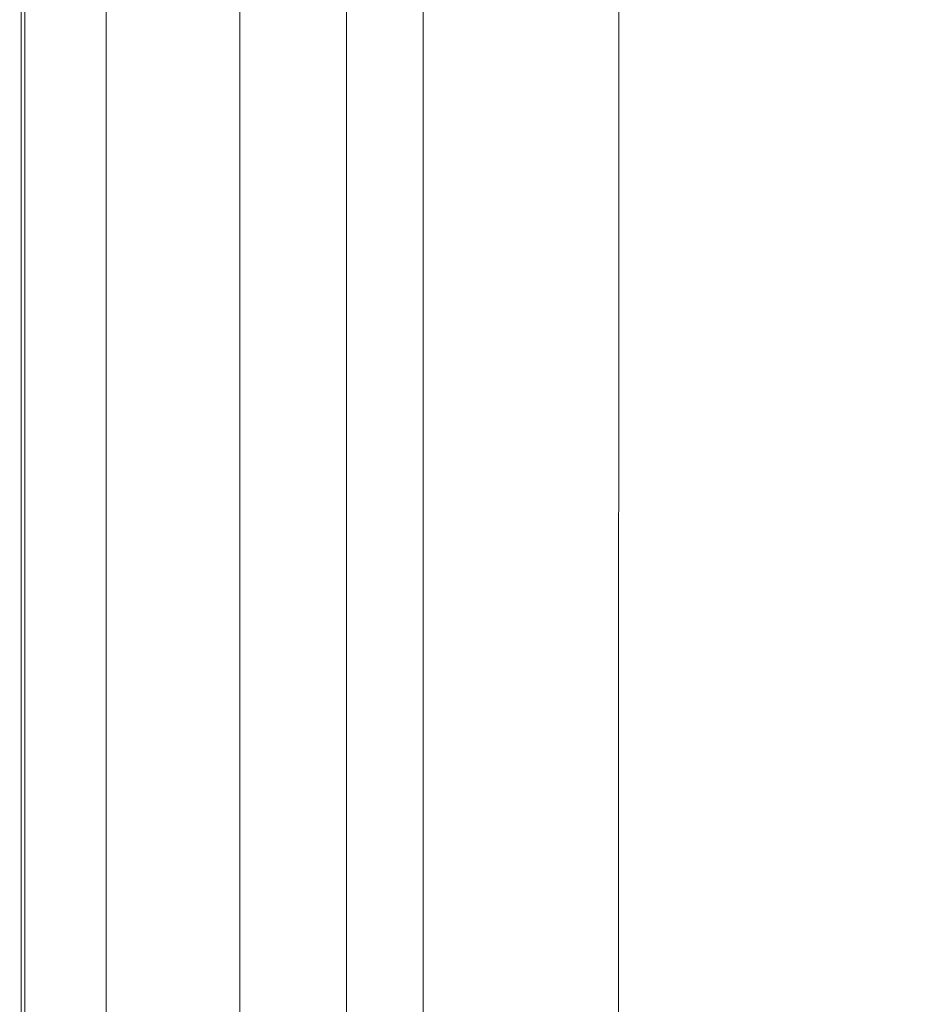
# Model space of a CAD drawing. Extents: x -588 to 1112, y -385 to 365.
# Drawn here: x -588 to -386, y -166 to 54 of the extents above; entities that cross this region are included whole.
import ezdxf

# ---------------------------------------------------------------- set-up
doc = ezdxf.new("R2010")
doc.units = 0
doc.header["$LTSCALE"] = 500
doc.header["$MEASUREMENT"] = 0
doc.layers.add('BESCO_AKRYL', color=7, linetype='Continuous')
doc.layers.add('BESCO_OBUDOWA', color=7, linetype='Continuous')

msp = doc.modelspace()

# ---------------------------------------------------------------- linework, layer by layer
at = {"layer": 'BESCO_AKRYL', "lineweight": 0}
for points, invisible_edges in [([(-588, -10, 427.72), (-588, 95.44, 427.72), (-587.7, 95.4, 426.11), (-587.7, -10, 426.11)], 15), ([(-588, -10, 430.95), (-588, 95.44, 430.95), (-588, 95.44, 427.72), (-588, -10, 427.72)], 15), ([(-587.94, 95.44, 442.79), (-588, 95.44, 436.33), (-588, -10, 436.33), (-587.94, -10, 442.79)], 15), ([(-588, 95.44, 436.33), (-588, 95.44, 430.95), (-588, -10, 430.95), (-588, -10, 436.33)], 15), ([(-587.78, -10, 449.24), (-587.78, 95.44, 449.24), (-587.94, 95.44, 442.79), (-587.94, -10, 442.79)], 15), ([(-587.44, -10, 454.62), (-587.44, 95.44, 454.62), (-587.78, 95.44, 449.24), (-587.78, -10, 449.24)], 15), ([(-587.7, 95.4, 426.11), (-586.8, 95.29, 425.57), (-586.8, -10, 425.57), (-587.7, -10, 426.11)], 7), ([(-586.89, 95.44, 457.85), (-587.44, 95.44, 454.62), (-587.44, -10, 454.62), (-586.89, -10, 457.85)], 7), ([(-585.28, 95.44, 459.42), (-586.89, 95.44, 457.85), (-586.89, -10, 457.85), (-585.28, -10, 459.42)], 15), ([(-586.8, 95.29, 425.57), (-584.99, 95.07, 425.57), (-584.99, -10, 425.57), (-586.8, -10, 425.57)], 15), ([(-581.78, -10, 459.83), (-581.78, 95.44, 459.83), (-585.28, 95.44, 459.42), (-585.28, -10, 459.42)], 15), ([(-584.99, -10, 425.57), (-584.99, 95.07, 425.57), (-581.98, 94.69, 425.57), (-581.98, -10, 425.57)], 15), ([(-581.98, -10, 425.57), (-581.98, 94.69, 425.57), (-578.07, 94.21, 425.57), (-578.07, -10, 425.57)], 15), ([(-575.55, -10, 459.58), (-575.55, 95.44, 459.58), (-581.78, 95.44, 459.83), (-581.78, -10, 459.83)], 15), ([(-565.76, 95.44, 459.17), (-575.55, 95.44, 459.58), (-575.55, -10, 459.58), (-565.76, -10, 459.17)], 15), ([(-554.14, 95.44, 458.66), (-565.76, 95.44, 459.17), (-565.76, -10, 459.17), (-554.15, -10, 458.66)], 15), ([(-542.43, -10, 458.15), (-542.42, 95.44, 458.15), (-554.14, 95.44, 458.66), (-554.15, -10, 458.66)], 15), ([(-532.33, -10, 457.7), (-532.32, 95.44, 457.7), (-542.42, 95.44, 458.15), (-542.43, -10, 458.15)], 15), ([(-525.58, 95.44, 457.4), (-532.32, 95.44, 457.7), (-532.33, -10, 457.7), (-525.59, -10, 457.4)], 15), ([(-521.16, 95.4, 456.79), (-525.58, 95.44, 457.4), (-525.59, -10, 457.4), (-521.17, -10, 456.79)], 15), ([(-518.05, -10, 455.39), (-518.04, 95.3, 455.39), (-521.16, 95.4, 456.79), (-521.17, -10, 456.79)], 15), ([(-515.19, -10, 452.74), (-515.18, 95.08, 452.74), (-518.04, 95.3, 455.39), (-518.05, -10, 455.39)], 14), ([(-511.56, 94.72, 448.36), (-515.18, 95.08, 452.74), (-515.19, -10, 452.74), (-511.57, -10, 448.36)], 15), ([(-504.16, 93.87, 437.38), (-511.56, 94.72, 448.36), (-511.57, -10, 448.36), (-504.17, -10, 437.38)], 15), ([(-578.07, -10, 425.57), (-578.07, 94.21, 425.57), (-573.55, 93.65, 425.57), (-573.55, -10, 425.57)], 15), ([(-573.55, -10, 425.57), (-573.55, 93.65, 425.57), (-568.74, 93.05, 425.57), (-568.74, -10, 425.57)], 11), ([(-504.17, -10, 437.38), (-489.95, -10, 414.9), (-489.94, 92.18, 414.9), (-504.16, 93.87, 437.38)], 15), ([(-489.95, -10, 414.9), (-465.9, -10, 376.02), (-465.89, 89.3, 376.02), (-489.94, 92.18, 414.9)], 15), ([(-428.98, 84.87, 315.86), (-465.89, 89.3, 376.02), (-465.9, -10, 376.02), (-428.99, -10, 315.86)], 15), ([(-385.43, 79.63, 244.88), (-428.98, 84.87, 315.86), (-428.99, -10, 315.86), (-385.44, -10, 244.88)], 15), ([(-588, -115.44, 427.72), (-588, -115.44, 430.95), (-588, -10, 430.95), (-588, -10, 427.72)], 15), ([(-588, -10, 430.95), (-588, -115.44, 430.95), (-588, -115.44, 436.33), (-588, -10, 436.33)], 15), ([(-587.7, -115.4, 426.11), (-588, -115.44, 427.72), (-588, -10, 427.72), (-587.7, -10, 426.11)], 7), ([(-588, -10, 436.33), (-588, -115.44, 436.33), (-587.94, -115.44, 442.79), (-587.94, -10, 442.79)], 15), ([(-587.94, -115.44, 442.79), (-587.78, -115.44, 449.24), (-587.78, -10, 449.24), (-587.94, -10, 442.79)], 15), ([(-587.78, -115.44, 449.24), (-587.44, -115.44, 454.62), (-587.44, -10, 454.62), (-587.78, -10, 449.24)], 15), ([(-586.8, -10, 425.57), (-586.79, -115.29, 425.57), (-587.7, -115.4, 426.11), (-587.7, -10, 426.11)], 15), ([(-587.44, -10, 454.62), (-587.44, -115.44, 454.62), (-586.89, -115.44, 457.85), (-586.89, -10, 457.85)], 11), ([(-586.89, -10, 457.85), (-586.89, -115.44, 457.85), (-585.28, -115.44, 459.42), (-585.28, -10, 459.42)], 15), ([(-584.99, -10, 425.57), (-584.99, -115.07, 425.57), (-586.79, -115.29, 425.57), (-586.8, -10, 425.57)], 15), ([(-585.28, -115.44, 459.42), (-581.78, -115.44, 459.83), (-581.78, -10, 459.83), (-585.28, -10, 459.42)], 15), ([(-584.99, -115.07, 425.57), (-584.99, -10, 425.57), (-581.98, -114.69, 425.57), (-584.99, -115.07, 425.57)], 15), ([(-581.98, -114.69, 425.57), (-584.99, -10, 425.57), (-581.98, -10, 425.57), (-578.07, -114.21, 425.57)], 15), ([(-578.07, -10, 425.57), (-573.55, -113.65, 425.57), (-578.07, -114.21, 425.57), (-581.98, -10, 425.57)], 15), ([(-581.78, -115.44, 459.83), (-575.55, -115.44, 459.58), (-575.55, -10, 459.58), (-581.78, -10, 459.83)], 15), ([(-573.55, -10, 425.57), (-568.74, -113.05, 425.57), (-573.55, -113.65, 425.57), (-578.07, -10, 425.57)], 15), ([(-575.55, -10, 459.58), (-575.55, -115.44, 459.58), (-565.76, -115.44, 459.17), (-565.76, -10, 459.17)], 15), ([(-568.74, -10, 425.57), (-568.74, -113.05, 425.57), (-573.55, -10, 425.57), (-568.74, -10, 425.57)], 14), ([(-565.76, -10, 459.17), (-565.76, -115.44, 459.17), (-554.14, -115.44, 458.66), (-554.15, -10, 458.66)], 15), ([(-554.14, -115.44, 458.66), (-542.42, -115.44, 458.15), (-542.43, -10, 458.15), (-554.15, -10, 458.66)], 15), ([(-542.42, -115.44, 458.15), (-532.32, -115.44, 457.7), (-532.33, -10, 457.7), (-542.43, -10, 458.15)], 15), ([(-532.33, -10, 457.7), (-532.32, -115.44, 457.7), (-525.58, -115.44, 457.4), (-525.59, -10, 457.4)], 15), ([(-525.59, -10, 457.4), (-525.58, -115.44, 457.4), (-521.16, -115.4, 456.79), (-521.17, -10, 456.79)], 15), ([(-521.16, -115.4, 456.79), (-518.04, -115.29, 455.39), (-518.05, -10, 455.39), (-521.17, -10, 456.79)], 15), ([(-518.04, -115.29, 455.39), (-515.18, -115.08, 452.74), (-515.19, -10, 452.74), (-518.05, -10, 455.39)], 13), ([(-515.19, -10, 452.74), (-515.18, -115.08, 452.74), (-511.56, -114.72, 448.36), (-511.57, -10, 448.36)], 15), ([(-511.57, -10, 448.36), (-511.56, -114.72, 448.36), (-504.16, -113.87, 437.38), (-504.17, -10, 437.38)], 15), ([(-504.17, -10, 437.38), (-504.16, -113.87, 437.38), (-489.94, -112.18, 414.9), (-489.95, -10, 414.9)], 15), ([(-489.95, -10, 414.9), (-489.94, -112.18, 414.9), (-465.89, -109.3, 376.02), (-465.9, -10, 376.02)], 15), ([(-465.9, -10, 376.02), (-465.89, -109.3, 376.02), (-428.98, -104.87, 315.86), (-428.99, -10, 315.86)], 15), ([(-428.99, -10, 315.86), (-428.98, -104.87, 315.86), (-385.43, -99.63, 244.88), (-385.44, -10, 244.88)], 15), ([(-428.98, -104.87, 315.86), (-428.95, -184.07, 315.86), (-385.41, -174.47, 244.88), (-385.43, -99.63, 244.88)], 15), ([(-465.89, -109.3, 376.02), (-465.86, -192.2, 376.02), (-428.95, -184.07, 315.86), (-428.98, -104.87, 315.86)], 15), ([(-489.94, -112.18, 414.9), (-489.91, -197.5, 414.9), (-465.86, -192.2, 376.02), (-465.89, -109.3, 376.02)], 15), ([(-573.55, -113.65, 425.57), (-568.74, -199.09, 425.57), (-573.55, -200.18, 425.57), (-578.07, -114.21, 425.57)], 15), ([(-568.74, -113.05, 425.57), (-568.74, -199.09, 425.57), (-573.55, -113.65, 425.57), (-568.74, -113.05, 425.57)], 14), ([(-511.56, -114.72, 448.36), (-511.53, -202.16, 448.36), (-504.12, -200.6, 437.38), (-504.16, -113.87, 437.38)], 15), ([(-504.16, -113.87, 437.38), (-504.12, -200.6, 437.38), (-489.91, -197.5, 414.9), (-489.94, -112.18, 414.9)], 15), ([(-587.7, -203.4, 426.11), (-588, -203.47, 427.72), (-588, -115.44, 427.72), (-587.7, -115.4, 426.11)], 7), ([(-588, -203.47, 427.72), (-588, -203.47, 430.95), (-588, -115.44, 430.95), (-588, -115.44, 427.72)], 15), ([(-588, -115.44, 430.95), (-588, -203.47, 430.95), (-588, -203.47, 436.33), (-588, -115.44, 436.33)], 15), ([(-588, -115.44, 436.33), (-588, -203.47, 436.33), (-587.94, -203.47, 442.79), (-587.94, -115.44, 442.79)], 15), ([(-587.94, -203.47, 442.79), (-587.78, -203.47, 449.24), (-587.78, -115.44, 449.24), (-587.94, -115.44, 442.79)], 15), ([(-587.78, -203.47, 449.24), (-587.44, -203.47, 454.62), (-587.44, -115.44, 454.62), (-587.78, -115.44, 449.24)], 15), ([(-586.8, -203.2, 425.57), (-587.7, -203.4, 426.11), (-587.7, -115.4, 426.11), (-586.79, -115.29, 425.57)], 15), ([(-587.44, -115.44, 454.62), (-587.44, -203.47, 454.62), (-586.89, -203.47, 457.85), (-586.89, -115.44, 457.85)], 11), ([(-586.89, -115.44, 457.85), (-586.89, -203.47, 457.85), (-585.28, -203.47, 459.42), (-585.28, -115.44, 459.42)], 15), ([(-586.8, -203.2, 425.57), (-586.79, -115.29, 425.57), (-584.99, -202.79, 425.57), (-586.8, -203.2, 425.57)], 15), ([(-584.99, -115.07, 425.57), (-581.98, -202.1, 425.57), (-584.99, -202.79, 425.57), (-586.79, -115.29, 425.57)], 15), ([(-585.28, -203.47, 459.42), (-581.77, -203.47, 459.83), (-581.78, -115.44, 459.83), (-585.28, -115.44, 459.42)], 15), ([(-581.98, -202.1, 425.57), (-584.99, -115.07, 425.57), (-581.98, -114.69, 425.57), (-578.07, -201.21, 425.57)], 15), ([(-578.07, -114.21, 425.57), (-573.55, -200.18, 425.57), (-578.07, -201.21, 425.57), (-581.98, -114.69, 425.57)], 15), ([(-581.77, -203.47, 459.83), (-575.54, -203.47, 459.58), (-575.55, -115.44, 459.58), (-581.78, -115.44, 459.83)], 15), ([(-575.55, -115.44, 459.58), (-575.54, -203.47, 459.58), (-565.75, -203.47, 459.17), (-565.76, -115.44, 459.17)], 15), ([(-565.76, -115.44, 459.17), (-565.75, -203.47, 459.17), (-554.12, -203.47, 458.66), (-554.14, -115.44, 458.66)], 15), ([(-554.12, -203.47, 458.66), (-542.39, -203.47, 458.15), (-542.42, -115.44, 458.15), (-554.14, -115.44, 458.66)], 15), ([(-542.39, -203.47, 458.15), (-532.29, -203.47, 457.7), (-532.32, -115.44, 457.7), (-542.42, -115.44, 458.15)], 15), ([(-532.32, -115.44, 457.7), (-532.29, -203.47, 457.7), (-525.54, -203.47, 457.4), (-525.58, -115.44, 457.4)], 15), ([(-525.58, -115.44, 457.4), (-525.54, -203.47, 457.4), (-521.12, -203.41, 456.79), (-521.16, -115.4, 456.79)], 15), ([(-521.12, -203.41, 456.79), (-518, -203.21, 455.39), (-518.04, -115.29, 455.39), (-521.16, -115.4, 456.79)], 15), ([(-518.04, -115.29, 455.39), (-518, -203.21, 455.39), (-515.15, -202.82, 452.74), (-515.18, -115.08, 452.74)], 11), ([(-515.18, -115.08, 452.74), (-515.15, -202.82, 452.74), (-511.53, -202.16, 448.36), (-511.56, -114.72, 448.36)], 15)]:
    msp.add_3dface(points, dxfattribs=dict(at, invisible_edges=invisible_edges))
at = {"layer": 'BESCO_OBUDOWA', "lineweight": 0}
for points, invisible_edges in [([(-587.94, -382.94, 380.35), (-587.94, -382.94, 423.57), (-587.94, 363, 423.57), (-587.94, 363, 380.35)], 15), ([(-587.65, -382.04, 424.55), (-587.68, 363, 424.57), (-587.94, 363, 423.57), (-587.94, -382.94, 423.57)], 15), ([(-498.55, -316.98, -92.46), (-587.94, -382.94, 380.35), (-587.94, 363, 380.35), (-498.55, 363, -92.46)], 15), ([(-586.92, -381.02, 425.28), (-586.95, 363, 425.3), (-587.68, 363, 424.57), (-587.65, -382.04, 424.55)], 11), ([(-585.94, -380.12, 425.57), (-585.94, 363, 425.57), (-586.95, 363, 425.3), (-586.92, -381.02, 425.28)], 15), ([(-585.94, 363, 425.57), (-585.94, -380.12, 425.57), (-539.94, -334.12, 425.57), (-539.94, 363, 425.57)], 15), ([(-538.96, -333.74, 425.28), (-538.94, 363, 425.3), (-539.94, 363, 425.57), (-539.94, -334.12, 425.57)], 15), ([(-538.24, -333.31, 424.55), (-538.21, 363, 424.57), (-538.94, 363, 425.3), (-538.96, -333.74, 425.28)], 11), ([(-537.94, -332.94, 423.57), (-537.94, 363, 423.57), (-538.21, 363, 424.57), (-538.24, -333.31, 424.55)], 15), ([(-537.94, -332.94, 380.35), (-537.94, 363, 380.35), (-537.94, 363, 423.57), (-537.94, -332.94, 423.57)], 15), ([(-453.81, -266.98, -92.46), (-453.81, 363, -92.46), (-537.94, 363, 380.35), (-537.94, -332.94, 380.35)], 15), ([(-498.55, -316.98, -92.46), (-498.55, 363, -92.46), (-498.09, 363, -93.45), (-498.07, -315.86, -93.42)], 15), ([(-497.22, 363, -94.17), (-497.21, -314.59, -94.14), (-498.07, -315.86, -93.42), (-498.09, 363, -93.45)], 11), ([(-496.17, 363, -94.43), (-496.17, -313.47, -94.43), (-497.21, -314.59, -94.14), (-497.22, 363, -94.17)], 15), ([(-496.17, -313.47, -94.43), (-496.17, 363, -94.43), (-455.46, 363, -94.43), (-455.46, -267.95, -94.43)], 15), ([(-454.5, 363, -94.17), (-454.52, -267.64, -94.13), (-455.46, -267.95, -94.43), (-455.46, 363, -94.43)], 15), ([(-453.89, 363, -93.45), (-453.93, -267.29, -93.43), (-454.52, -267.64, -94.13), (-454.5, 363, -94.17)], 11), ([(-453.81, 363, -92.46), (-453.81, -266.98, -92.46), (-453.93, -267.29, -93.43), (-453.89, 363, -93.45)], 15)]:
    msp.add_3dface(points, dxfattribs=dict(at, invisible_edges=invisible_edges))

doc.saveas('drawing.dxf')
